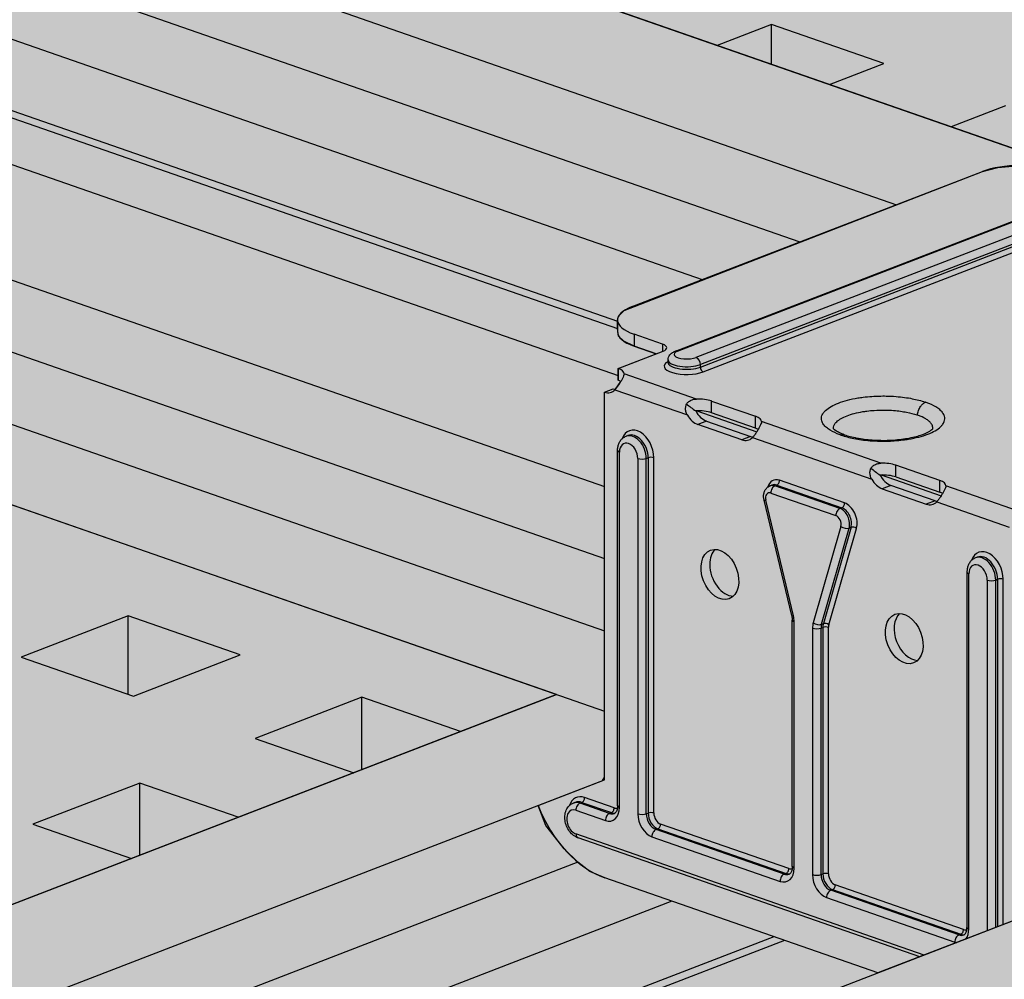
# Model space of a CAD drawing. Units: metres. Extents: x 1628 to 5240, y 276 to 2847.
# Drawn here: x 2532 to 2608, y 2083 to 2158 of the extents above; entities that cross this region are included whole.
import ezdxf

# ---------------------------------------------------------------- set-up
doc = ezdxf.new("R2010")
doc.units = ezdxf.units.M
doc.layers.add('Rigips Profile 2', color=5, linetype='Continuous')
doc.layers.add('Rigips Rahmen PLOT', color=4, linetype='Continuous', plot=False)
doc.layers.add('Rigips Schr Profile Abhänger', color=7, linetype='Continuous', lineweight=0, true_color=0x84b3c8)
doc.layers.add('Rigips Schr Profile PS', color=7, linetype='Continuous', true_color=0xd5e5ec)
doc.layers.add('Rigips Schr RB FH', color=7, linetype='Continuous', true_color=0xdedede)

# ---------------------------------------------------------------- blocks, each defined once
blk = doc.blocks.new('Schr CD')
at = {"layer": 'Rigips Schr Profile PS'}
h = blk.add_hatch(color=256, dxfattribs=at)
h.dxf.hatch_style = 1
h.paths.add_polyline_path([(-1067.231, 349.122), (-1067.514, 349.402), (-1067.591, 349.801), (-1067.591, 352.592), (-1067.453, 355.437), (-1067.59, 358.228), (-1067.453, 361.02), (-1067.59, 363.811), (-1067.453, 366.603), (-1067.591, 369.341), (-1067.591, 372.717), (-1067.302, 373.798), (-1066.61, 374.489), (-1065.493, 374.73), (-1064.66, 374.609), (-1031.873, 363.199), (-1026.953, 365.096), (-1026.745, 365.303), (-1026.677, 365.574), (-1026.677, 368.338), (-1026.816, 371.132), (-1026.678, 373.909), (-1026.819, 376.685), (-1026.678, 379.427), (-1026.808, 382.169), (-1031.089, 383.659), (-1030.297, 386.614), (-1029.732, 387.593), (-1028.104, 389.221), (-1027.186, 389.682), (-1026.849, 389.682), (-977.37, 372.463), (-977.045, 372.484), (-976.64, 372.581), (-973.149, 373.926), (-972.834, 373.842), (-972.58, 373.801), (-971.998, 373.774), (-971.626, 373.756), (-971.437, 373.711), (-968.353, 372.638), (-966.288, 371.918), (-966.155, 371.828), (-965.814, 371.373), (-962.502, 370.221), (-961.933, 370.096), (-961.351, 370.069), (-960.79, 370.006), (-954.152, 367.696), (-951.986, 366.942), (-951.872, 366.857), (-951.53, 366.403), (-948.219, 365.25), (-947.65, 365.125), (-947.067, 365.098), (-946.506, 365.035), (-946.506, 365.035), (-941.339, 363.237), (-941.225, 363.152), (-941.01, 362.901), (-384.132, 577.591), (-365.501, 571.107), (-365.654, 568.206), (-365.501, 565.305), (-365.654, 562.369), (-365.654, 560.494), (-365.654, 559.467), (-365.573, 559.173), (-365.35, 558.97), (-358.106, 556.449), (-341.632, 562.8), (-320.587, 555.476), (-320.439, 552.561), (-320.591, 549.646), (-320.533, 548.153), (-320.464, 546.379), (-320.438, 543.731), (-320.523, 543.312), (-320.817, 543.018), (-451.541, 492.621), (-310.355, 443.486), (-309.63, 443.604), (-306.139, 444.95), (-305.634, 444.833), (-305.57, 444.825), (-304.988, 444.797), (-304.704, 444.79), (-304.427, 444.735), (-299.26, 442.937), (-299.146, 442.852), (-298.804, 442.397), (-295.492, 441.245), (-294.923, 441.12), (-294.341, 441.092), (-293.78, 441.03), (-284.976, 437.966), (-284.855, 437.896), (-284.52, 437.426), (-281.209, 436.274), (-280.057, 436.121), (-279.496, 436.059), (-274.347, 434.265), (-274.215, 434.176), (-274, 433.924), (-130.395, 489.288), (-111.803, 482.817), (-111.917, 479.903), (-111.764, 477.002), (-111.917, 474.066), (-111.917, 472.191), (-111.917, 471.164), (-111.905, 471.047), (-111.889, 470.988), (-109.274, 469.853), (-105.37, 467.76), (-87.895, 474.497), (-66.851, 467.173), (-66.702, 464.258), (-66.854, 461.343), (-66.796, 459.85), (-66.701, 458.359), (-66.701, 455.428), (-66.786, 455.009), (-67.085, 454.713), (-197.804, 404.318), (-56.618, 355.183), (-55.893, 355.301), (-52.402, 356.647), (-52.087, 356.563), (-51.833, 356.522), (-51.251, 356.494), (-50.779, 356.472), (-50.604, 356.425), (-45.523, 354.634), (-45.409, 354.549), (-45.067, 354.094), (-41.755, 352.942), (-41.44, 352.857), (-41.186, 352.817), (-40.604, 352.789), (-40.232, 352.772), (-39.973, 352.702), (-31.239, 349.663), (-31.119, 349.593), (-30.783, 349.123), (-27.472, 347.971), (-26.903, 347.846), (-26.32, 347.818), (-25.759, 347.756), (-20.592, 345.958), (-20.478, 345.873), (-20.264, 345.621), (123.342, 400.985), (141.934, 394.514), (141.82, 391.6), (141.973, 388.699), (141.82, 385.763), (141.82, 382.861), (141.901, 382.567), (142.124, 382.364), (149.368, 379.843), (165.842, 386.194), (186.886, 378.87), (187.035, 375.955), (186.883, 373.04), (187.035, 370.056), (187.035, 367.125), (186.95, 366.706), (186.652, 366.41), (55.933, 316.015), (197.851, 266.626), (201.335, 267.969), (201.903, 267.844), (202.486, 267.816), (203.047, 267.754), (203.047, 267.754), (208.214, 265.955), (208.328, 265.871), (208.67, 265.416), (211.982, 264.263), (212.55, 264.138), (213.133, 264.111), (213.694, 264.048), (222.479, 260.989), (222.616, 260.91), (222.954, 260.445), (226.265, 259.293), (226.723, 259.17), (227.416, 259.14), (227.893, 259.12), (228.112, 259.061), (233.145, 257.279), (233.259, 257.195), (233.473, 256.943), (377.59, 312.504), (395.678, 306.209), (395.713, 305.852), (395.557, 302.937), (395.71, 300.02), (395.556, 297.084), (395.556, 295.633), (395.556, 294.182), (395.637, 293.888), (395.861, 293.685), (403.105, 291.165), (420.09, 297.713), (440.654, 290.557), (440.62, 290.224), (440.734, 288.722), (440.734, 285.785), (440.62, 284.362), (440.678, 282.869), (440.772, 281.378), (440.772, 278.498), (440.687, 278.028), (440.393, 277.734), (310.181, 227.534), (423.165, 188.214), (423.593, 187.787), (423.706, 187.196), (423.62, 182.398), (423.568, 180.975), (423.759, 179.115), (423.759, 177.332), (423.568, 175.392), (423.705, 172.601), (423.568, 169.809), (423.706, 167.071), (423.706, 164.279), (423.525, 163.582), (423.032, 163.089), (403.529, 155.57), (403.121, 155.679), (402.775, 155.479), (402.555, 155.195), (383.067, 147.682), (382.738, 147.668), (235.726, 198.829), (-103.092, 68.207), (9.893, 28.887), (10.097, 28.769), (10.385, 28.271), (10.433, 27.869), (10.433, 24.493), (10.295, 21.648), (10.432, 18.857), (10.295, 16.065), (10.432, 13.274), (10.295, 10.482), (10.433, 7.744), (10.433, 4.953), (10.24, 4.232), (9.744, 3.757), (-9.744, -3.757), (-10.088, -3.637), (-10.303, -3.705), (-10.7, -4.102), (-10.718, -4.132), (-30.206, -11.645), (-30.569, -11.645), (-177.547, 39.503), (-287.786, -2.997), (-288.163, -2.994), (-332.314, 12.37), (-332.872, 12.878), (-333.075, 13.612), (-333.075, 37.675), (-332.869, 38.442), (-332.5, 38.747), (-257.955, 67.486), (-431.795, 127.984), (-541.523, 85.681), (-541.9, 85.684), (-586.051, 101.049), (-586.609, 101.556), (-586.812, 102.291), (-586.812, 105.222), (-586.66, 108.1), (-586.811, 111.031), (-586.66, 113.962), (-586.811, 116.893), (-586.66, 119.824), (-586.812, 122.808), (-586.812, 126.353), (-586.606, 127.12), (-586.237, 127.425), (-512.203, 155.967), (-685.532, 216.287), (-795.26, 173.984), (-795.358, 173.958), (-795.521, 173.958), (-839.787, 189.352), (-840.346, 189.859), (-840.549, 190.594), (-840.549, 193.525), (-840.396, 196.403), (-840.548, 199.334), (-840.396, 202.265), (-840.548, 205.196), (-840.396, 208.127), (-840.549, 211.111), (-840.549, 214.923), (-840.156, 215.625), (-839.973, 215.728), (-765.94, 244.27), (-939.269, 304.59), (-1048.996, 262.287), (-1049.374, 262.29), (-1093.524, 277.655), (-1094.083, 278.162), (-1094.286, 278.897), (-1094.286, 281.828), (-1094.133, 284.706), (-1094.285, 287.637), (-1094.133, 290.568), (-1094.285, 293.499), (-1094.139, 296.38), (-1094.286, 302.959), (-1094.162, 303.58), (-1093.71, 304.031), (-1019.677, 332.573)])
h.paths.add_polyline_path([(-864.814, 333.294), (-525.996, 463.916), (-352.667, 403.596), (-687.273, 274.598), (-718.261, 285.471), (-718.843, 285.498), (-719.412, 285.623), (-722.903, 284.278), (-723.201, 284.198), (-723.628, 284.16)], flags=16)
h.paths.add_polyline_path([(-611.077, 244.991), (-272.259, 375.613), (-98.93, 315.293), (-433.536, 186.295), (-439.593, 188.492), (-453.877, 193.463), (-464.524, 197.168), (-465.106, 197.195), (-465.675, 197.32), (-469.166, 195.975), (-469.464, 195.895), (-469.891, 195.857)], flags=16)
h.paths.add_polyline_path([(-357.34, 156.688), (-18.522, 287.31), (155.318, 226.812), (-179.8, 97.616), (-180.247, 97.861), (-210.787, 108.489), (-211.37, 108.517), (-211.938, 108.642), (-215.422, 107.299)], flags=16)
blk = doc.blocks.new('A$C572F4451')
at = {"layer": 'Rigips Profile 2', "extrusion": (-5.55112e-17, 0.930502, 0.366287)}
for p, q in [((767.078, 1813.327), (987.914, 1736.474)), ((762.813, 1807.31), (971.728, 1734.606)), ((755.333, 1804.427), (964.248, 1731.722)), ((747.763, 1801.508), (956.678, 1728.804)), ((739.9, 1798.735), (950.105, 1725.582)), ((728.589, 1798.488), (950.151, 1721.382)), ((738.47, 1798.659), (950.105, 1725.008)), ((728.206, 1789.643), (949.1, 1712.77)), ((728.206, 1784.06), (949.1, 1707.187)), ((728.206, 1778.477), (949.1, 1701.604)), ((728.206, 1772.24), (949.1, 1695.366)), ((962.038, 1748.558), (957.84, 1746.94)), ((962.038, 1745.479), (962.038, 1748.558)), ((970.738, 1745.531), (962.038, 1748.558)), ((966.54, 1743.912), (970.738, 1745.531)), ((980.162, 1742.251), (975.965, 1740.632)), ((951.243, 1726.709), (978.384, 1737.172)), ((954.599, 1723.262), (990.289, 1737.022)), ((954.766, 1723.261), (990.456, 1737.021)), ((991.881, 1736.525), (956.191, 1722.765)), ((992.219, 1735.974), (956.528, 1722.215)), ((956.528, 1722.022), (992.219, 1735.782)), ((956.753, 1721.655), (992.443, 1735.415)), ((950.105, 1725.665), (950.105, 1724.751)), ((951.392, 1724.566), (951.392, 1723.652)), ((953.604, 1723.796), (951.392, 1724.566)), ((950.151, 1721.915), (953.642, 1723.261)), ((951.392, 1723.652), (953.108, 1723.055)), ((953.604, 1723.796), (953.604, 1723.246)), ((954.031, 1722.388), (954.031, 1722.58)), ((950.151, 1721.915), (950.151, 1721.001)), ((956.528, 1722.022), (956.528, 1722.215)), ((956.235, 1719.55), (950.626, 1721.502)), ((949.1, 1720.091), (949.777, 1720.351)), ((949.913, 1720.265), (955.523, 1718.313)), ((949.1, 1690.044), (949.1, 1720.091)), ((956.258, 1718.636), (960.898, 1717.021)), ((957.387, 1718.483), (957.387, 1719.397)), ((957.387, 1719.397), (960.798, 1718.21)), ((960.798, 1717.296), (957.387, 1718.483)), ((960.798, 1717.296), (960.798, 1718.21)), ((957.013, 1717.833), (956.336, 1717.573)), ((959.747, 1716.385), (956.336, 1717.573)), ((957.013, 1717.833), (960.424, 1716.646)), ((970.519, 1714.579), (961.273, 1717.797)), ((950.773, 1716.664), (950.915, 1716.719)), ((960.424, 1716.646), (959.747, 1716.385)), ((960.56, 1716.559), (969.806, 1713.342)), ((950.116, 1688.037), (950.116, 1715.561)), ((950.26, 1687.913), (950.26, 1715.437)), ((951.685, 1714.941), (951.685, 1687.418)), ((952.343, 1714.948), (952.486, 1715.002)), ((952.343, 1687.424), (952.343, 1714.948)), ((952.486, 1715.002), (952.486, 1687.479)), ((952.924, 1687.483), (952.924, 1715.007)), ((971.67, 1713.512), (971.67, 1714.426)), ((975.082, 1713.239), (971.67, 1714.426)), ((970.541, 1713.665), (975.182, 1712.05)), ((971.67, 1713.512), (975.082, 1712.325)), ((961.935, 1712.83), (962.078, 1712.885)), ((962.308, 1712.827), (962.45, 1712.882)), ((967.347, 1711.073), (962.308, 1712.827)), ((962.45, 1712.882), (967.489, 1711.128)), ((967.703, 1711.499), (962.664, 1713.253)), ((971.296, 1712.863), (970.619, 1712.602)), ((970.619, 1712.602), (974.031, 1711.414)), ((974.708, 1711.675), (971.296, 1712.863)), ((975.082, 1712.325), (975.082, 1713.239)), ((981.166, 1710.874), (975.556, 1712.826)), ((961.987, 1712.27), (967.026, 1710.517)), ((963.606, 1702.772), (961.464, 1711.724)), ((963.738, 1702.757), (961.596, 1711.709)), ((967.347, 1711.073), (967.489, 1711.128)), ((974.708, 1711.675), (974.031, 1711.414)), ((974.844, 1711.589), (980.453, 1709.636)), ((967.417, 1709.683), (965.275, 1702.222)), ((965.916, 1702.097), (968.058, 1709.558)), ((968.2, 1709.613), (966.058, 1702.151)), ((966.485, 1702.068), (968.627, 1709.529)), ((968.058, 1709.558), (968.2, 1709.613)), ((977.982, 1707.299), (977.84, 1707.244)), ((977.183, 1706.141), (977.183, 1678.617)), ((977.328, 1678.494), (977.328, 1706.017)), ((978.753, 1705.522), (978.753, 1678.35)), ((979.411, 1705.528), (979.553, 1705.583)), ((979.411, 1678.604), (979.411, 1705.528)), ((979.553, 1705.583), (979.553, 1678.659)), ((979.992, 1678.828), (979.992, 1705.587)), ((912.188, 1702.75), (903.922, 1699.564)), ((912.188, 1696.687), (912.188, 1702.75)), ((920.887, 1699.723), (912.188, 1702.75)), ((963.649, 1683.327), (963.649, 1702.418)), ((963.794, 1683.203), (963.794, 1702.294)), ((965.877, 1701.804), (966.019, 1701.859)), ((965.916, 1702.097), (966.058, 1702.151)), ((966.019, 1701.859), (966.019, 1682.769)), ((966.458, 1682.773), (966.458, 1701.863)), ((965.219, 1701.798), (965.219, 1682.708)), ((965.877, 1682.714), (965.877, 1701.804)), ((912.622, 1696.536), (920.887, 1699.723)), ((903.922, 1699.564), (912.622, 1696.536)), ((945.381, 1696.66), (870.837, 1667.922)), ((930.312, 1696.443), (922.046, 1693.256)), ((930.312, 1690.851), (930.312, 1696.443)), ((937.935, 1693.79), (930.312, 1696.443)), ((922.046, 1693.256), (929.67, 1690.603)), ((875.594, 1661.706), (949.1, 1690.044)), ((913.092, 1689.804), (904.826, 1686.618)), ((913.092, 1684.212), (913.092, 1689.804)), ((920.716, 1687.151), (913.092, 1689.804)), ((946.686, 1688.252), (946.829, 1688.307)), ((947.207, 1688.249), (947.349, 1688.304)), ((949.494, 1687.453), (947.207, 1688.249)), ((947.349, 1688.304), (949.636, 1687.508)), ((949.85, 1687.879), (947.563, 1688.675)), ((946.886, 1687.692), (949.173, 1686.896)), ((949.494, 1687.453), (949.636, 1687.508)), ((952.343, 1687.424), (952.486, 1687.479)), ((904.826, 1686.618), (912.45, 1683.965)), ((963.384, 1683.169), (953.449, 1686.626)), ((973.877, 1676.471), (946.886, 1685.864)), ((953.093, 1686.2), (953.235, 1686.255)), ((963.028, 1682.743), (953.093, 1686.2)), ((953.235, 1686.255), (963.17, 1682.798)), ((973.525, 1676.335), (947.054, 1685.548)), ((952.772, 1685.644), (962.707, 1682.186)), ((947.043, 1683.663), (870.874, 1654.298)), ((963.028, 1682.743), (963.17, 1682.798)), ((970.29, 1675.088), (949.138, 1682.449)), ((965.877, 1682.714), (966.019, 1682.769)), ((987.882, 1681.87), (912.618, 1652.854)), ((966.627, 1681.491), (966.769, 1681.545)), ((976.561, 1678.033), (966.627, 1681.491)), ((966.769, 1681.545), (976.704, 1678.088)), ((976.918, 1678.459), (966.983, 1681.917)), ((954.33, 1680.642), (870.871, 1648.466)), ((966.306, 1680.934), (976.241, 1677.476)), ((962.209, 1677.9), (870.718, 1642.628)), ((963.046, 1677.609), (871.023, 1642.131)), ((976.561, 1678.033), (976.704, 1678.088))]:
    blk.add_line(p, q, dxfattribs=at)
at = {"layer": 'Rigips Profile 2'}
for centre, major_axis, ratio, start_param, end_param in [((981.384, 1736.129), (-4.137, 0), 0.366287, 3.952573, 5.523369), ((954.242, 1725.665), (-4.137, 0), 0.366287, 5.523369, 7.094165), ((954.242, 1724.751), (-4.137, 0), 0.366287, 0, 0.81098), ((952.892, 1723.522), (1.034, 0), 0.366287, 5.523369, 7.094165), ((955.479, 1723.013), (-0.983, 0), 0.366287, 5.523369, 8.664962), ((954.766, 1722.828), (-0.167, 0.434), 0.674579, 5.763983, 6.283185), ((955.479, 1722.099), (1.758, 0), 0.366287, 2.538401, 5.523369), ((955.479, 1722.58), (1.448, 0), 0.366287, 3.141593, 5.523369), ((956.191, 1722.332), (-0.167, 0.434), 0.674579, 4.193187, 5.763983), ((949.1, 1721.51), (1.526, 0), 0.366287, 6.268361, 7.094165), ((955.479, 1722.388), (-1.448, 0), 0.366287, 0, 2.381776), ((956.753, 1721.944), (0.112, -0.29), 0.674579, 4.193187, 5.763983), ((949.1, 1720.596), (1.526, 0), 0.366287, 0.583998, 0.81098), ((949.1, 1721.51), (-0.549, 1.423), 0.674579, 2.62239, 3.448194), ((949.777, 1721.771), (0.549, -1.423), 0.674579, 5.763983, 5.923727), ((956.336, 1718.992), (1.526, 0), 0.366287, 0.81098, 1.636784), ((956.336, 1718.992), (1.509, -1.036), 0.21412, 4.247198, 4.747102), ((956.336, 1718.078), (1.526, 0), 0.366287, 0.81098, 1.681972), ((956.336, 1718.992), (0.549, -1.423), 0.674579, 4.938179, 5.763983), ((957.013, 1719.253), (-0.549, 1.423), 0.674579, 1.751398, 2.62239), ((959.747, 1717.805), (1.526, 0), 0.366287, 6.268361, 7.094165), ((951.65, 1715.45), (-0.632, 1.641), 0.674579, 4.193187, 6.954823), ((959.747, 1716.891), (1.526, 0), 0.366287, 0.583998, 0.81098), ((951.293, 1715.313), (-0.521, 1.351), 0.674579, 4.193187, 6.283185), ((951.436, 1715.368), (-0.521, 1.351), 0.674579, 4.193187, 6.283185), ((959.747, 1717.805), (0.549, -1.423), 0.674579, 5.763983, 6.589787), ((960.424, 1718.066), (-0.549, 1.423), 0.674579, 2.62239, 2.782134), ((950.973, 1715.189), (-0.353, 0.917), 0.674579, 4.193187, 7.334779), ((950.581, 1715.561), (-0.465, 0), 0.366287, 0, 0.81098), ((952.006, 1715.065), (0.465, 0), 0.366287, 3.952573, 5.523369), ((952.71, 1714.924), (-0.31, 0), 0.366287, 3.952573, 5.523369), ((970.619, 1714.021), (1.509, -1.036), 0.21412, 4.247198, 4.747102), ((970.619, 1714.021), (-1.526, 0), 0.366287, 3.952573, 4.778377), ((962.664, 1712.002), (-0.484, 1.255), 0.674579, 5.763983, 7.017145), ((970.619, 1714.021), (0.549, -1.423), 0.674579, 4.938179, 5.763983), ((970.619, 1713.107), (-1.526, 0), 0.366287, 3.952573, 4.823565), ((971.296, 1714.282), (-0.549, 1.423), 0.674579, 1.751398, 2.62239), ((962.308, 1711.865), (-0.372, 0.965), 0.674579, 5.763983, 6.283185), ((962.308, 1712.394), (0.153, 0.44), 0.640919, 0.497442, 2.068239), ((962.45, 1711.92), (-0.372, 0.965), 0.674579, 5.763983, 6.283185), ((962.45, 1713.171), (-0.102, -0.293), 0.640919, 0.497442, 2.068239), ((974.031, 1712.834), (-1.526, 0), 0.366287, 3.126769, 3.952573), ((961.987, 1711.741), (-0.205, 0.531), 0.674579, 5.763983, 7.658029), ((974.031, 1711.92), (-1.526, 0), 0.366287, 3.72559, 3.952573), ((961.917, 1711.833), (-0.453, -0.108), 0.143729, 0, 0.750024), ((967.347, 1710.64), (0.153, 0.44), 0.640919, 0.497442, 2.068239), ((967.347, 1710.111), (-0.372, 0.965), 0.674579, 3.869937, 5.763983), ((967.489, 1711.417), (-0.102, -0.293), 0.640919, 0.497442, 2.068239), ((967.489, 1710.166), (0.372, -0.965), 0.674579, 0.728344, 2.62239), ((967.703, 1710.248), (-0.484, 1.255), 0.674579, 3.869937, 5.763983), ((974.031, 1712.834), (0.549, -1.423), 0.674579, 5.763983, 6.589787), ((974.708, 1713.095), (-0.549, 1.423), 0.674579, 2.62239, 2.782134), ((967.026, 1709.987), (0.205, -0.531), 0.674579, 0.728344, 2.62239), ((967.738, 1709.807), (0.447, -0.128), 0.550904, 4.082846, 5.653642), ((968.413, 1709.447), (-0.298, 0.086), 0.550904, 4.082846, 5.653642), ((958.718, 1706.221), (0.725, -1.882), 0.674579, 3.411419, 4.193187), ((978.717, 1706.03), (-0.632, 1.641), 0.674579, 4.193187, 6.954823), ((978.361, 1705.893), (-0.521, 1.351), 0.674579, 4.193187, 6.283185), ((978.503, 1705.948), (-0.521, 1.351), 0.674579, 4.193187, 6.283185), ((958.718, 1706.221), (0.725, -1.882), 0.674579, 4.193187, 6.013359), ((978.04, 1705.769), (-0.353, 0.917), 0.674579, 4.193187, 7.334779), ((977.649, 1706.141), (-0.465, 0), 0.366287, 0, 0.81098), ((979.073, 1705.645), (0.465, 0), 0.366287, 3.952573, 5.523369), ((979.778, 1705.504), (-0.31, 0), 0.366287, 3.952573, 5.523369), ((964.059, 1702.88), (-0.453, -0.108), 0.143729, 0, 0.750024), ((962.707, 1702.672), (-0.539, 1.399), 0.674579, 4.193187, 4.516436), ((973.002, 1701.25), (0.725, -1.882), 0.674579, 3.411419, 6.013359), ((964.115, 1702.418), (-0.465, 0), 0.366287, 0, 0.81098), ((966.306, 1701.42), (0.539, -1.399), 0.674579, 3.869937, 4.193187), ((965.596, 1702.345), (0.447, -0.128), 0.550904, 4.082846, 5.653642), ((966.627, 1701.543), (-0.372, 0.965), 0.674579, 0.728344, 1.051594), ((966.769, 1701.598), (0.372, -0.965), 0.674579, 3.869937, 4.193187), ((966.244, 1701.781), (-0.31, 0), 0.366287, 3.952573, 5.523369), ((966.271, 1701.986), (-0.298, 0.086), 0.550904, 4.082846, 5.653642), ((966.983, 1701.681), (-0.26, 0.676), 0.674579, 0.728344, 1.051594), ((965.539, 1701.922), (0.465, 0), 0.366287, 3.952573, 5.523369), ((947.563, 1687.039), (0.632, -1.641), 0.674579, 2.62239, 3.813231), ((947.207, 1686.901), (0.521, -1.351), 0.674579, 2.62239, 3.141593), ((947.349, 1686.956), (-0.521, 1.351), 0.674579, 5.763983, 6.283185), ((947.207, 1687.816), (0.153, 0.44), 0.640919, 0.497442, 2.068239), ((947.349, 1688.592), (-0.102, -0.293), 0.640919, 0.497442, 2.068239), ((949.138, 1690.148), (-2.976, 7.72), 0.674579, 1.580822, 2.62239), ((946.886, 1686.778), (-0.353, 0.917), 0.674579, 5.763983, 8.905576), ((949.173, 1688.292), (0.539, -1.399), 0.674579, 5.763983, 7.334779), ((949.494, 1687.02), (0.153, 0.44), 0.640919, 0.497442, 2.068239), ((949.494, 1688.415), (0.372, -0.965), 0.674579, 5.763983, 6.283185), ((949.636, 1687.797), (-0.102, -0.293), 0.640919, 0.497442, 2.068239), ((949.636, 1688.47), (0.372, -0.965), 0.674579, 5.763983, 6.15292), ((949.85, 1688.553), (0.26, -0.676), 0.674579, 5.763983, 6.271327), ((950.581, 1688.037), (-0.465, 0), 0.366287, 0, 0.81098), ((952.006, 1687.541), (0.465, 0), 0.366287, 3.952573, 5.523369), ((952.772, 1687.039), (0.539, -1.399), 0.674579, 4.193187, 5.763983), ((953.093, 1687.163), (-0.372, 0.965), 0.674579, 1.051594, 2.62239), ((952.71, 1687.4), (-0.31, 0), 0.366287, 3.952573, 5.523369), ((953.235, 1687.218), (0.372, -0.965), 0.674579, 4.193187, 5.763983), ((953.449, 1687.3), (-0.26, 0.676), 0.674579, 1.051594, 2.62239), ((953.235, 1686.544), (-0.102, -0.293), 0.640919, 0.497442, 2.068239), ((947.207, 1685.987), (-0.153, -0.44), 0.640919, 5.209831, 6.283185), ((953.093, 1685.767), (0.153, 0.44), 0.640919, 0.497442, 2.068239), ((962.707, 1683.582), (0.539, -1.399), 0.674579, 5.763983, 7.334779), ((963.17, 1683.087), (-0.102, -0.293), 0.640919, 0.497442, 2.068239), ((963.17, 1683.76), (0.372, -0.965), 0.674579, 5.763983, 6.15292), ((963.384, 1683.843), (0.26, -0.676), 0.674579, 5.763983, 6.271327), ((964.115, 1683.327), (-0.465, 0), 0.366287, 0, 0.81098), ((966.244, 1682.69), (-0.31, 0), 0.366287, 3.952573, 5.523369), ((963.028, 1682.31), (0.153, 0.44), 0.640919, 0.497442, 2.068239), ((963.028, 1683.705), (0.372, -0.965), 0.674579, 5.763983, 6.283185), ((965.539, 1682.831), (0.465, 0), 0.366287, 3.952573, 5.523369), ((966.306, 1682.329), (0.539, -1.399), 0.674579, 4.193187, 5.763983), ((966.627, 1682.453), (-0.372, 0.965), 0.674579, 1.051594, 2.62239), ((966.769, 1682.508), (0.372, -0.965), 0.674579, 4.193187, 5.763983), ((966.983, 1682.59), (-0.26, 0.676), 0.674579, 1.051594, 2.62239), ((966.627, 1681.057), (0.153, 0.44), 0.640919, 0.497442, 2.068239), ((966.769, 1681.834), (-0.102, -0.293), 0.640919, 0.497442, 2.068239), ((976.704, 1678.377), (-0.102, -0.293), 0.640919, 0.497442, 2.068239), ((976.918, 1679.133), (0.26, -0.676), 0.674579, 5.763983, 6.271327), ((976.241, 1678.872), (0.539, -1.399), 0.674579, 0.384695, 1.051594), ((977.649, 1678.617), (-0.465, 0), 0.366287, 0, 0.81098), ((976.561, 1677.6), (0.153, 0.44), 0.640919, 0.497442, 2.068239), ((976.241, 1678.872), (0.539, -1.399), 0.674579, 5.763983, 5.89849), ((976.561, 1678.995), (0.372, -0.965), 0.674579, 5.763983, 6.283185), ((976.704, 1679.05), (0.372, -0.965), 0.674579, 5.763983, 6.15292)]:
    blk.add_ellipse(centre, major_axis=major_axis, ratio=ratio, start_param=start_param, end_param=end_param, dxfattribs=at)
for centre in [(958.042, 1705.96), (972.325, 1700.989)]:
    blk.add_ellipse(centre, major_axis=(-0.725, 1.882), ratio=0.674579, dxfattribs=at)
for points, knots in [([(954.031, 1722.58), (954.031, 1722.653), (954.045, 1722.726), (954.095, 1722.861), (954.132, 1722.921), (954.212, 1723.022), (954.256, 1723.063), (954.345, 1723.133), (954.391, 1723.162), (954.484, 1723.214), (954.531, 1723.235), (954.586, 1723.258), (954.593, 1723.26), (954.599, 1723.262)], [3.9525728, 3.9525728, 3.9525728, 3.9525728, 4.0869531, 4.0869531, 4.2370263, 4.2370263, 4.3889895, 4.3889895, 4.5409528, 4.5409528, 4.692916, 4.692916, 4.712389, 4.712389, 4.712389, 4.712389]), ([(954.027, 1722.365), (954.027, 1722.365), (954.027, 1722.365), (954.028, 1722.368), (954.031, 1722.378), (954.031, 1722.388)], [2.1534354, 2.1534354, 2.1534354, 2.1534354, 2.1786493, 2.1786493, 2.3306125, 2.3306125, 2.3306125, 2.3306125]), ([(950.393, 1720.931), (950.34, 1720.86), (950.29, 1720.785), (950.195, 1720.641), (950.143, 1720.562), (950.042, 1720.417), (949.992, 1720.353), (949.936, 1720.289), (949.925, 1720.277), (949.913, 1720.265)], [4.7431986, 4.7431986, 4.7431986, 4.7431986, 4.9959084, 4.9959084, 5.2744249, 5.2744249, 5.5529414, 5.5529414, 5.6226336, 5.6226336, 5.6226336, 5.6226336]), ([(950.626, 1721.502), (950.625, 1721.493), (950.624, 1721.485), (950.618, 1721.439), (950.603, 1721.392), (950.556, 1721.279), (950.524, 1721.213), (950.462, 1721.083), (950.427, 1721.01), (950.393, 1720.931)], [2.2989274, 2.2989274, 2.2989274, 2.2989274, 2.3686196, 2.3686196, 2.6471361, 2.6471361, 2.9256526, 2.9256526, 3.1783625, 3.1783625, 3.1783625, 3.1783625]), ([(955.46, 1719.168), (955.513, 1719.24), (955.575, 1719.303), (955.71, 1719.408), (955.796, 1719.456), (955.978, 1719.521), (956.076, 1719.539), (956.189, 1719.548), (956.212, 1719.549), (956.235, 1719.55)], [4.7431986, 4.7431986, 4.7431986, 4.7431986, 4.9959084, 4.9959084, 5.2744249, 5.2744249, 5.5529414, 5.5529414, 5.6226336, 5.6226336, 5.6226336, 5.6226336]), ([(967.395, 1716.766), (967.38, 1716.771), (967.365, 1716.776), (967.061, 1716.885), (966.805, 1717.003), (966.484, 1717.198), (966.386, 1717.268), (966.21, 1717.417), (966.133, 1717.497), (966.006, 1717.669), (965.96, 1717.762), (965.895, 1717.99), (965.9, 1718.126), (965.98, 1718.348), (966.028, 1718.434), (966.134, 1718.569), (966.18, 1718.619), (966.344, 1718.773), (966.484, 1718.876), (966.818, 1719.068), (967.01, 1719.158), (967.222, 1719.24), (967.435, 1719.322), (967.671, 1719.397), (968.178, 1719.529), (968.45, 1719.585), (968.862, 1719.653), (968.997, 1719.673), (969.358, 1719.718), (969.59, 1719.74), (970.192, 1719.781), (970.563, 1719.79), (971.189, 1719.778), (971.443, 1719.765), (971.919, 1719.728), (972.142, 1719.704), (972.557, 1719.647), (972.753, 1719.615), (973.301, 1719.507), (973.636, 1719.42), (973.947, 1719.314), (973.963, 1719.309), (973.978, 1719.303)], [-15.327676, -15.327676, -15.327676, -15.327676, -15.267066, -15.267066, -14.096504, -14.096504, -13.479266, -13.479266, -12.812269, -12.812269, -12.07853, -12.07853, -11.005847, -11.005847, -10.320222, -10.320222, -9.903664, -9.903664, -9.009767, -9.009767, -8.115863, -8.115863, -8.115863, -7.22196, -7.22196, -6.328062, -6.328062, -5.911504, -5.911504, -5.22588, -5.22588, -4.153197, -4.153197, -3.419458, -3.419458, -2.752461, -2.752461, -2.135222, -2.135222, -0.96466, -0.96466, -0.90405, -0.90405, -0.90405, -0.90405]), ([(955.523, 1718.313), (955.511, 1718.332), (955.501, 1718.352), (955.45, 1718.453), (955.417, 1718.547), (955.382, 1718.738), (955.381, 1718.836), (955.403, 1719.005), (955.426, 1719.09), (955.46, 1719.168)], [2.2989274, 2.2989274, 2.2989274, 2.2989274, 2.3686196, 2.3686196, 2.6471361, 2.6471361, 2.9256526, 2.9256526, 3.1783625, 3.1783625, 3.1783625, 3.1783625]), ([(966.832, 1717.253), (966.827, 1717.324), (966.838, 1717.396), (966.888, 1717.536), (966.928, 1717.606), (967.013, 1717.714), (967.05, 1717.755), (967.182, 1717.879), (967.296, 1717.962), (967.565, 1718.117), (967.72, 1718.19), (967.891, 1718.256), (968.062, 1718.322), (968.253, 1718.382), (968.663, 1718.489), (968.882, 1718.534), (969.214, 1718.589), (969.323, 1718.605), (969.615, 1718.642), (969.802, 1718.66), (970.287, 1718.692), (970.587, 1718.699), (971.092, 1718.69), (971.297, 1718.68), (971.681, 1718.649), (971.861, 1718.63), (972.196, 1718.584), (972.354, 1718.558), (972.796, 1718.471), (973.066, 1718.401), (973.318, 1718.315), (973.33, 1718.311), (973.342, 1718.307)], [-11.701251, -11.701251, -11.701251, -11.701251, -11.005847, -11.005847, -10.320222, -10.320222, -9.903664, -9.903664, -9.009767, -9.009767, -8.115863, -8.115863, -8.115863, -7.22196, -7.22196, -6.328062, -6.328062, -5.911504, -5.911504, -5.22588, -5.22588, -4.153197, -4.153197, -3.419458, -3.419458, -2.752461, -2.752461, -2.135222, -2.135222, -0.96466, -0.96466, -0.90405, -0.90405, -0.90405, -0.90405]), ([(967.395, 1716.766), (967.41, 1716.76), (967.426, 1716.755), (967.737, 1716.65), (968.072, 1716.562), (968.62, 1716.454), (968.816, 1716.422), (969.231, 1716.365), (969.454, 1716.341), (969.93, 1716.304), (970.184, 1716.292), (970.81, 1716.28), (971.181, 1716.288), (971.783, 1716.329), (972.015, 1716.351), (972.376, 1716.397), (972.511, 1716.416), (972.923, 1716.484), (973.194, 1716.54), (973.702, 1716.672), (973.938, 1716.747), (974.151, 1716.829), (974.363, 1716.911), (974.555, 1717.001), (974.889, 1717.194), (975.029, 1717.296), (975.193, 1717.45), (975.239, 1717.5), (975.345, 1717.635), (975.393, 1717.721), (975.473, 1717.943), (975.478, 1718.079), (975.413, 1718.307), (975.367, 1718.4), (975.24, 1718.572), (975.163, 1718.652), (974.987, 1718.801), (974.889, 1718.871), (974.568, 1719.066), (974.312, 1719.184), (974.008, 1719.293), (973.993, 1719.298), (973.978, 1719.303)], [0.90405, 0.90405, 0.90405, 0.90405, 0.96466, 0.96466, 2.135222, 2.135222, 2.752461, 2.752461, 3.419458, 3.419458, 4.153197, 4.153197, 5.22588, 5.22588, 5.911504, 5.911504, 6.328062, 6.328062, 7.22196, 7.22196, 8.115863, 8.115863, 8.115863, 9.009767, 9.009767, 9.903664, 9.903664, 10.320222, 10.320222, 11.005847, 11.005847, 12.07853, 12.07853, 12.812269, 12.812269, 13.479266, 13.479266, 14.096504, 14.096504, 15.267066, 15.267066, 15.327676, 15.327676, 15.327676, 15.327676]), ([(973.342, 1718.307), (973.353, 1718.423), (973.38, 1718.541), (973.464, 1718.769), (973.519, 1718.876), (973.641, 1719.051), (973.703, 1719.12), (973.837, 1719.233), (973.907, 1719.276), (973.978, 1719.303)], [0, 0, 0, 0, 0.35158, 0.35158, 0.70316, 0.70316, 1.000478, 1.000478, 1.297795, 1.297795, 1.297795, 1.297795]), ([(974.541, 1717.253), (974.545, 1717.312), (974.538, 1717.37), (974.501, 1717.503), (974.463, 1717.578), (974.361, 1717.717), (974.299, 1717.782), (974.157, 1717.902), (974.078, 1717.958), (973.818, 1718.116), (973.612, 1718.211), (973.367, 1718.298), (973.354, 1718.303), (973.342, 1718.307)], [11.506556, 11.506556, 11.506556, 11.506556, 12.07853, 12.07853, 12.812269, 12.812269, 13.479266, 13.479266, 14.096504, 14.096504, 15.267066, 15.267066, 15.327676, 15.327676, 15.327676, 15.327676]), ([(961.04, 1717.226), (960.987, 1717.154), (960.937, 1717.079), (960.842, 1716.936), (960.79, 1716.856), (960.689, 1716.712), (960.639, 1716.648), (960.583, 1716.584), (960.572, 1716.571), (960.56, 1716.559)], [4.7431986, 4.7431986, 4.7431986, 4.7431986, 4.9959084, 4.9959084, 5.2744249, 5.2744249, 5.5529414, 5.5529414, 5.6226336, 5.6226336, 5.6226336, 5.6226336]), ([(961.273, 1717.797), (961.272, 1717.788), (961.271, 1717.779), (961.265, 1717.733), (961.25, 1717.687), (961.203, 1717.574), (961.171, 1717.508), (961.109, 1717.378), (961.074, 1717.304), (961.04, 1717.226)], [2.2989274, 2.2989274, 2.2989274, 2.2989274, 2.3686196, 2.3686196, 2.6471361, 2.6471361, 2.9256526, 2.9256526, 3.1783625, 3.1783625, 3.1783625, 3.1783625]), ([(967.701, 1716.779), (967.554, 1716.83), (967.422, 1716.884), (967.194, 1716.992), (967.097, 1717.046), (966.947, 1717.145), (966.894, 1717.189), (966.83, 1717.252), (966.818, 1717.272), (966.818, 1717.272)], [-15.327676, -15.327676, -15.327676, -15.327676, -14.631403, -14.631403, -13.93513, -13.93513, -13.238857, -13.238857, -12.57141, -12.57141, -12.57141, -12.57141]), ([(967.701, 1716.779), (967.971, 1716.685), (968.296, 1716.599), (969.023, 1716.46), (969.424, 1716.408), (970.276, 1716.348), (970.72, 1716.341), (971.597, 1716.375), (972.032, 1716.418), (972.821, 1716.542), (973.184, 1716.625), (973.782, 1716.809), (974.022, 1716.91), (974.358, 1717.091), (974.463, 1717.173), (974.544, 1717.253), (974.554, 1717.271), (974.555, 1717.271)], [0.90405, 0.90405, 0.90405, 0.90405, 2.186603, 2.186603, 3.515471, 3.515471, 4.881893, 4.881893, 6.257681, 6.257681, 7.609917, 7.609917, 8.873513, 8.873513, 9.98572, 9.98572, 10.637425, 10.637425, 10.637425, 10.637425]), ([(950.116, 1715.561), (950.116, 1715.65), (950.123, 1715.739), (950.154, 1715.915), (950.178, 1716.001), (950.244, 1716.167), (950.286, 1716.247), (950.391, 1716.396), (950.455, 1716.465), (950.601, 1716.582), (950.684, 1716.63), (950.773, 1716.664)], [0, 0, 0, 0, 0.210319, 0.210319, 0.420638, 0.420638, 0.630956, 0.630956, 0.841275, 0.841275, 1.051594, 1.051594, 1.051594, 1.051594]), ([(967.395, 1716.766), (967.479, 1716.798), (967.561, 1716.808), (967.66, 1716.791), (967.681, 1716.786), (967.701, 1716.779)], [0, 0, 0, 0, 0.35158, 0.35158, 0.4490099, 0.4490099, 0.4490099, 0.4490099]), ([(969.806, 1713.342), (969.795, 1713.361), (969.784, 1713.381), (969.734, 1713.482), (969.701, 1713.576), (969.666, 1713.767), (969.664, 1713.865), (969.687, 1714.034), (969.71, 1714.119), (969.744, 1714.197)], [2.2989274, 2.2989274, 2.2989274, 2.2989274, 2.3686196, 2.3686196, 2.6471361, 2.6471361, 2.9256526, 2.9256526, 3.1783625, 3.1783625, 3.1783625, 3.1783625]), ([(969.744, 1714.197), (969.796, 1714.269), (969.859, 1714.333), (969.994, 1714.438), (970.079, 1714.485), (970.262, 1714.55), (970.359, 1714.568), (970.473, 1714.577), (970.496, 1714.578), (970.519, 1714.579)], [4.7431986, 4.7431986, 4.7431986, 4.7431986, 4.9959084, 4.9959084, 5.2744249, 5.2744249, 5.5529414, 5.5529414, 5.6226336, 5.6226336, 5.6226336, 5.6226336]), ([(961.464, 1711.724), (961.445, 1711.803), (961.434, 1711.884), (961.428, 1712.047), (961.433, 1712.129), (961.464, 1712.293), (961.49, 1712.375), (961.57, 1712.533), (961.623, 1712.609), (961.754, 1712.734), (961.83, 1712.785), (961.92, 1712.824), (961.928, 1712.827), (961.935, 1712.83)], [5.959936, 5.959936, 5.959936, 5.959936, 6.234904, 6.234904, 6.509873, 6.509873, 6.784842, 6.784842, 7.05981, 7.05981, 7.312016, 7.312016, 7.334779, 7.334779, 7.334779, 7.334779]), ([(975.556, 1712.826), (975.556, 1712.817), (975.555, 1712.808), (975.548, 1712.763), (975.533, 1712.716), (975.487, 1712.603), (975.455, 1712.537), (975.392, 1712.407), (975.357, 1712.334), (975.323, 1712.255)], [2.2989274, 2.2989274, 2.2989274, 2.2989274, 2.3686196, 2.3686196, 2.6471361, 2.6471361, 2.9256526, 2.9256526, 3.1783625, 3.1783625, 3.1783625, 3.1783625]), ([(975.323, 1712.255), (975.271, 1712.184), (975.221, 1712.108), (975.125, 1711.965), (975.073, 1711.885), (974.972, 1711.741), (974.923, 1711.677), (974.866, 1711.613), (974.855, 1711.6), (974.844, 1711.589)], [4.7431986, 4.7431986, 4.7431986, 4.7431986, 4.9959084, 4.9959084, 5.2744249, 5.2744249, 5.5529414, 5.5529414, 5.6226336, 5.6226336, 5.6226336, 5.6226336]), ([(977.84, 1707.244), (977.752, 1707.21), (977.669, 1707.162), (977.522, 1707.045), (977.459, 1706.976), (977.353, 1706.828), (977.311, 1706.747), (977.245, 1706.581), (977.221, 1706.495), (977.19, 1706.32), (977.183, 1706.23), (977.183, 1706.141)], [5.231591, 5.231591, 5.231591, 5.231591, 5.44191, 5.44191, 5.652229, 5.652229, 5.862548, 5.862548, 6.072867, 6.072867, 6.283185, 6.283185, 6.283185, 6.283185]), ([(963.606, 1702.772), (963.612, 1702.748), (963.617, 1702.723), (963.626, 1702.675), (963.63, 1702.651), (963.637, 1702.603), (963.64, 1702.579), (963.645, 1702.532), (963.647, 1702.508), (963.649, 1702.462), (963.649, 1702.44), (963.649, 1702.418)], [2.8183428, 2.8183428, 2.8183428, 2.8183428, 2.8829928, 2.8829928, 2.9476428, 2.9476428, 3.0122927, 3.0122927, 3.0769427, 3.0769427, 3.1415927, 3.1415927, 3.1415927, 3.1415927]), ([(947.054, 1685.548), (946.93, 1685.591), (946.816, 1685.655), (946.594, 1685.822), (946.49, 1685.929), (946.307, 1686.174), (946.229, 1686.312), (946.11, 1686.603), (946.068, 1686.757), (946.024, 1687.067), (946.023, 1687.224), (946.068, 1687.525), (946.112, 1687.669), (946.248, 1687.918), (946.333, 1688.024), (946.513, 1688.169), (946.597, 1688.218), (946.686, 1688.252)], [4.712389, 4.712389, 4.712389, 4.712389, 5.018513, 5.018513, 5.367907, 5.367907, 5.732328, 5.732328, 6.097473, 6.097473, 6.462383, 6.462383, 6.815679, 6.815679, 7.121785, 7.121785, 7.334779, 7.334779, 7.334779, 7.334779]), ([(950.116, 1688.037), (950.116, 1687.964), (950.11, 1687.896), (950.088, 1687.773), (950.072, 1687.718), (950.035, 1687.625), (950.014, 1687.586), (949.971, 1687.525), (949.949, 1687.503), (949.907, 1687.47), (949.887, 1687.458), (949.866, 1687.45)], [3.141593, 3.141593, 3.141593, 3.141593, 3.351911, 3.351911, 3.56223, 3.56223, 3.772549, 3.772549, 3.982868, 3.982868, 4.193187, 4.193187, 4.193187, 4.193187]), ([(963.649, 1683.327), (963.649, 1683.255), (963.643, 1683.186), (963.622, 1683.063), (963.606, 1683.008), (963.569, 1682.915), (963.548, 1682.877), (963.504, 1682.816), (963.483, 1682.793), (963.441, 1682.76), (963.421, 1682.748), (963.4, 1682.74)], [3.141593, 3.141593, 3.141593, 3.141593, 3.351911, 3.351911, 3.56223, 3.56223, 3.772549, 3.772549, 3.982868, 3.982868, 4.193187, 4.193187, 4.193187, 4.193187]), ([(976.933, 1678.03), (976.954, 1678.039), (976.974, 1678.05), (977.016, 1678.083), (977.038, 1678.106), (977.081, 1678.167), (977.103, 1678.205), (977.14, 1678.299), (977.155, 1678.354), (977.177, 1678.477), (977.183, 1678.545), (977.183, 1678.617)], [2.089999, 2.089999, 2.089999, 2.089999, 2.300318, 2.300318, 2.510636, 2.510636, 2.720955, 2.720955, 2.931274, 2.931274, 3.141593, 3.141593, 3.141593, 3.141593])]:
    blk.add_open_spline(points, degree=3, knots=knots, dxfattribs=at)

msp = doc.modelspace()

# ---------------------------------------------------------------- hatches: boundary and pattern name
at = {"layer": 'Rigips Schr Profile Abhänger'}
h = msp.add_hatch(color=256, dxfattribs=at)
h.dxf.hatch_style = 1
h.paths.add_polyline_path([(2609.825, 2088.188), (2598.171, 2083.696), (2577.019, 2091.057), (2575.854, 2091.568), (2574.924, 2092.271), (2573.855, 2093.316), (2572.448, 2095.118), (2571.849, 2096.673), (2576.862, 2098.606), (2576.862, 2098.647), (2576.955, 2098.788), (2576.982, 2098.957), (2576.982, 2128.698), (2577.658, 2128.959), (2577.834, 2128.916), (2578.254, 2129.512), (2578.145, 2129.565), (2578.032, 2129.609), (2578.032, 2130.523), (2580.989, 2131.663), (2579.274, 2132.26), (2578.47, 2132.647), (2578.08, 2133.037), (2577.986, 2133.616), (2577.986, 2134.273), (2578.065, 2134.567), (2578.506, 2135.008), (2606.266, 2145.78), (2607.457, 2146.099), (2609.185, 2146.251), (2610.8, 2146.171), (2611.059, 2146.102), (2612.114, 2145.835), (2614.326, 2145.065), (2614.54, 2145.008), (2615.059, 2144.961), (2615.789, 2145.079), (2619.279, 2146.425), (2619.848, 2146.3), (2620.431, 2146.272), (2620.992, 2146.21), (2620.992, 2146.209), (2626.141, 2144.416), (2626.277, 2144.337), (2626.615, 2143.872), (2629.926, 2142.719), (2630.241, 2142.635), (2630.495, 2142.594), (2631.078, 2142.567), (2631.639, 2142.504), (2640.442, 2139.441), (2640.556, 2139.356), (2640.898, 2138.901), (2644.21, 2137.749), (2644.779, 2137.623), (2645.361, 2137.596), (2645.922, 2137.533), (2651.071, 2135.74), (2651.203, 2135.65), (2651.418, 2135.399), (2651.683, 2134.956), (2652.026, 2134.514), (2652.243, 2134.342), (2652.496, 2134.216), (2652.496, 2132.31), (2649.208, 2133.454), (2648.489, 2133.176), (2650.204, 2132.579), (2650.699, 2132.387), (2651.13, 2132.117), (2651.388, 2131.859), (2651.486, 2131.56), (2651.486, 2130.487), (2651.22, 2130.027), (2650.354, 2129.523), (2623.212, 2119.059), (2622.253, 2118.785), (2621.074, 2118.621), (2620.292, 2118.588), (2618.717, 2118.662), (2617.363, 2119.004), (2615.151, 2119.774), (2614.419, 2119.878), (2613.689, 2119.76), (2610.199, 2118.415), (2609.595, 2118.544), (2608.979, 2118.565), (2609.33, 2118.087), (2609.825, 2117.765)])
at = {"layer": 'Rigips Schr RB FH'}
h = msp.add_hatch(color=256, dxfattribs=at)
h.dxf.hatch_style = 1
h.paths.add_polyline_path([(3456.43, 2250.464), (2727.738, 1968.78), (1687.259, 2331.128), (1688.463, 2331.579), (1710.492, 2323.913), (1737.079, 2334.163), (1736.933, 2331.282), (1737.084, 2328.351), (1736.933, 2325.42), (1737.084, 2322.488), (1736.932, 2319.61), (1736.932, 2316.679), (1737.135, 2315.945), (1737.414, 2315.691), (1737.693, 2315.437), (1781.843, 2300.073), (1782.228, 2300.073), (1891.948, 2342.372), (2490.443, 2573.107), (3437.384, 2243.562), (3455.829, 2250.673)])

# ---------------------------------------------------------------- linework, layer by layer
at = {"layer": 'Rigips Rahmen PLOT'}
msp.add_lwpolyline([(2473.877, 2194.471), (2812.695, 2325.093), (2986.536, 2264.595), (2651.418, 2135.399), (2650.971, 2135.644), (2620.431, 2146.272), (2619.848, 2146.3), (2619.279, 2146.425), (2615.796, 2145.082)], close=True, dxfattribs=at)
for points in [[(2800.648, 2026.138), (2653.671, 2077.285), (2543.432, 2034.786), (2543.054, 2034.788), (2498.904, 2050.153), (2498.345, 2050.661), (2498.143, 2051.395), (2498.143, 2075.457), (2498.348, 2076.225), (2498.718, 2076.529), (2573.263, 2105.268), (2399.422, 2165.766)], [(2609.825, 2088.188), (2598.171, 2083.696), (2577.019, 2091.057), (2575.854, 2091.568), (2574.924, 2092.271), (2573.855, 2093.316), (2572.448, 2095.118), (2571.849, 2096.673), (2576.862, 2098.606), (2576.862, 2098.647), (2576.955, 2098.788), (2576.982, 2098.957), (2576.982, 2128.698), (2577.658, 2128.959), (2577.834, 2128.916), (2578.254, 2129.512), (2578.145, 2129.565), (2578.032, 2129.609), (2578.032, 2130.523), (2580.989, 2131.663), (2579.274, 2132.26), (2578.47, 2132.647), (2578.08, 2133.037), (2577.986, 2133.616), (2577.986, 2134.273), (2578.065, 2134.567), (2578.506, 2135.008), (2606.266, 2145.78), (2607.457, 2146.099), (2609.185, 2146.251)]]:
    msp.add_lwpolyline(points, dxfattribs=at)

# ---------------------------------------------------------------- block references
msp.add_blockref('A$C572F4451', (1627.881, 408.608))
at = {"layer": 'Rigips Schr Profile PS'}
msp.add_blockref('Schr CD', (2831.218, 2037.783), dxfattribs=at)

doc.saveas('drawing.dxf')
